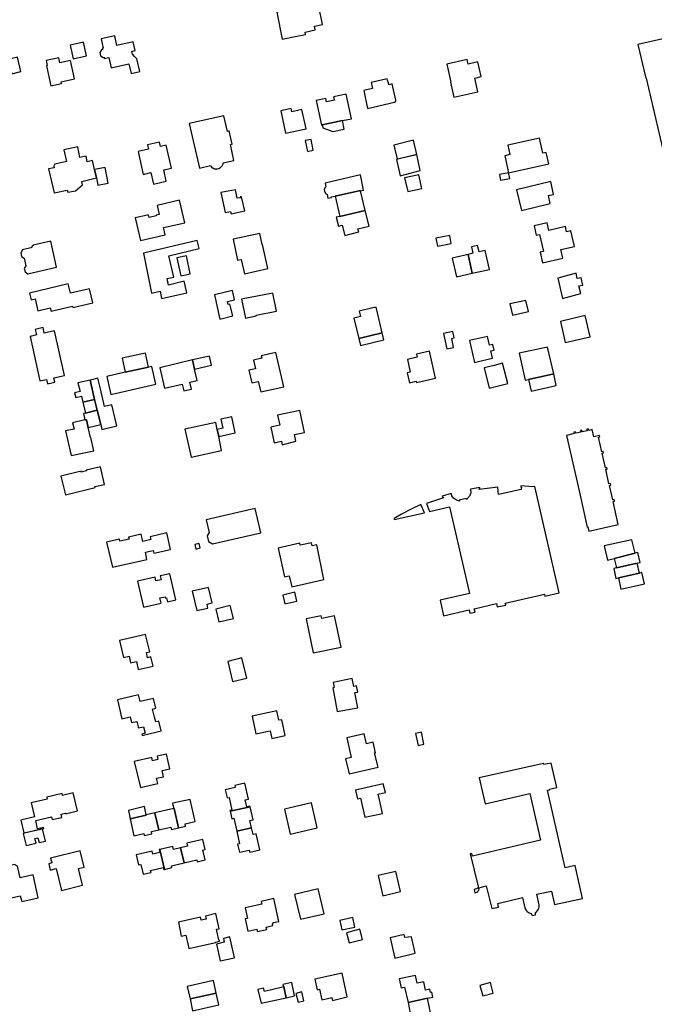
# Model space of a CAD drawing. Units: inches. Extents: x 7506619 to 7517640, y 5779564 to 5789929.
# Drawn here: x 7510906 to 7511186, y 5787111 to 5787545 of the extents above; entities that cross this region are included whole.
import ezdxf

# ---------------------------------------------------------------- set-up
doc = ezdxf.new("R2010")
doc.units = ezdxf.units.IN
doc.header["$MEASUREMENT"] = 0

msp = doc.modelspace()

# ---------------------------------------------------------------- linework, layer by layer
for points in [[(7511036.17, 5787542.16), (7511039.73, 5787542.91), (7511038.16, 5787550.74), (7511034.59, 5787549.99), (7511034.32, 5787551.35), (7511029.19, 5787550.31), (7511028.8, 5787552.26), (7511024.25, 5787551.21), (7511024.62, 5787549.39), (7511019.52, 5787548.37), (7511021.94, 5787536.39), (7511027.64, 5787537.54), (7511032.28, 5787538.47), (7511032.06, 5787539.56), (7511036.52, 5787540.46), (7511036.17, 5787542.16)], [(7510942.16, 5787536.54), (7510943.1, 5787532.37), (7510942.62, 5787532.28), (7510942.72, 5787531.8), (7510942.32, 5787531.71), (7510941.64, 5787530.49), (7510941.96, 5787529.07), (7510943.06, 5787528.31), (7510943.48, 5787528.4), (7510943.58, 5787527.93), (7510945.56, 5787528.36), (7510946.58, 5787523.77), (7510954.44, 5787525.58), (7510955.46, 5787521.22), (7510959.22, 5787522.14), (7510957.96, 5787527.68), (7510956.89, 5787528.7), (7510955.96, 5787529.84), (7510955.68, 5787531), (7510957.16, 5787531.34), (7510956.29, 5787535.18), (7510949.18, 5787533.59), (7510948.19, 5787537.92), (7510942.16, 5787536.54)], [(7510928.57, 5787533.72), (7510929.83, 5787527.74), (7510935.74, 5787529.05), (7510934.44, 5787535.01), (7510928.57, 5787533.72)], [(7510905.33, 5787528.42), (7510901.3, 5787527.5), (7510902.79, 5787521.17), (7510906.79, 5787522.11), (7510905.33, 5787528.42)], [(7510918.13, 5787524.7), (7510920.07, 5787515.79), (7510924.77, 5787516.83), (7510924.61, 5787517.63), (7510930.46, 5787518.93), (7510928.67, 5787527.07), (7510923.96, 5787526.02), (7510923.49, 5787528.18), (7510917.93, 5787527), (7510918.41, 5787524.77), (7510918.13, 5787524.7)], [(7511094.44, 5787525.32), (7511096.23, 5787517.45), (7511096.03, 5787517.4), (7511097.49, 5787510.88), (7511108.13, 5787513.26), (7511106.78, 5787519.26), (7511109.65, 5787519.9), (7511108.2, 5787526.37), (7511103.89, 5787525.37), (7511103.42, 5787527.41), (7511094.44, 5787525.32)], [(7511057.86, 5787513.81), (7511059.59, 5787505.85), (7511071.48, 5787508.58), (7511071.86, 5787508.87), (7511071.94, 5787509), (7511072.06, 5787509.45), (7511070.45, 5787516.66), (7511068.98, 5787516.33), (7511068.64, 5787517.74), (7511068.51, 5787517.72), (7511068.26, 5787518.87), (7511061.14, 5787517.24), (7511061.76, 5787514.68), (7511057.86, 5787513.81)], [(7511052.5, 5787501.34), (7511050.14, 5787512.21), (7511044.61, 5787511.05), (7511044.93, 5787509.52), (7511041.52, 5787508.79), (7511041.19, 5787510.31), (7511036.93, 5787509.41), (7511039.31, 5787498.53), (7511039.56, 5787498.58), (7511048.51, 5787500.49), (7511052.5, 5787501.34)], [(7511032.54, 5787496.88), (7511030.65, 5787505.35), (7511026.24, 5787504.37), (7511025.92, 5787505.8), (7511021.29, 5787504.76), (7511023.47, 5787495.01), (7511032.54, 5787496.88)], [(7510981.01, 5787499.23), (7510985.52, 5787479.58), (7510990.31, 5787480.67), (7510990.49, 5787480.4), (7510990.83, 5787480.03), (7510991.22, 5787479.72), (7510991.65, 5787479.48), (7510992.12, 5787479.31), (7510992.62, 5787479.22), (7510993.01, 5787479.21), (7510993.51, 5787479.27), (7510993.98, 5787479.41), (7510994.43, 5787479.63), (7510994.73, 5787479.82), (7510995.11, 5787480.14), (7510995.44, 5787480.52), (7510995.7, 5787480.94), (7510995.89, 5787481.4), (7510996.01, 5787481.89), (7511000.72, 5787482.92), (7510999.13, 5787489.93), (7510999.98, 5787490.12), (7510998.66, 5787495.97), (7510997.8, 5787495.78), (7510996.31, 5787502.66), (7510981.01, 5787499.23)], [(7511049.29, 5787496.81), (7511048.51, 5787500.49), (7511039.56, 5787498.58), (7511039.83, 5787497.3), (7511044.26, 5787495.75), (7511049.29, 5787496.81)], [(7511121.34, 5787489.75), (7511122.26, 5787485.52), (7511120.03, 5787485.02), (7511121.67, 5787477.54), (7511139.34, 5787481.41), (7511138.24, 5787486.47), (7511136.81, 5787486.16), (7511135.36, 5787492.81), (7511121.34, 5787489.75)], [(7510924.4, 5787481.94), (7510921.76, 5787481.32), (7510921.29, 5787480.48), (7510921.48, 5787479.7), (7510919.05, 5787479.24), (7510921.47, 5787468.71), (7510927.29, 5787469.81), (7510927.45, 5787468.94), (7510930.84, 5787469.59), (7510933.94, 5787472.2), (7510933.62, 5787473.61), (7510940.14, 5787475.22), (7510939.34, 5787478.94), (7510938.45, 5787482.96), (7510936.08, 5787482.38), (7510935.6, 5787484.79), (7510932.88, 5787484.24), (7510931.92, 5787489), (7510925.69, 5787487.68), (7510926.9, 5787482.52), (7510924.4, 5787481.94)], [(7510958.47, 5787486.94), (7510960.73, 5787476.83), (7510964.07, 5787477.58), (7510965.21, 5787472.55), (7510970.87, 5787473.83), (7510969.76, 5787478.83), (7510973.19, 5787479.6), (7510970.87, 5787489.67), (7510968.35, 5787489.14), (7510967.91, 5787490.98), (7510962.59, 5787489.85), (7510962.99, 5787487.96), (7510958.47, 5787486.94)], [(7511034.64, 5787492.25), (7511032.11, 5787491.75), (7511033.06, 5787486.91), (7511035.63, 5787487.42), (7511034.64, 5787492.25)], [(7511081.19, 5787485.58), (7511079.76, 5787491.87), (7511071.1, 5787489.74), (7511072.6, 5787483.59), (7511081.19, 5787485.58)], [(7511081.19, 5787485.58), (7511072.3, 5787483.33), (7511073.86, 5787476.23), (7511082.8, 5787478.49), (7511081.19, 5787485.58)], [(7510939.34, 5787478.94), (7510940.14, 5787475.22), (7510940.8, 5787472.08), (7510945.3, 5787472.97), (7510943.94, 5787479.88), (7510939.34, 5787478.94)], [(7511056.45, 5787476.56), (7511040.84, 5787472.89), (7511041.14, 5787471.31), (7511041.12, 5787471.28), (7511040.8, 5787470.9), (7511040.58, 5787470.45), (7511040.48, 5787469.96), (7511040.52, 5787469.46), (7511040.53, 5787469.41), (7511040.69, 5787468.94), (7511040.96, 5787468.52), (7511041.33, 5787468.19), (7511041.77, 5787467.95), (7511042.08, 5787466.27), (7511043.74, 5787466.61), (7511043.68, 5787466.85), (7511045.3, 5787467.22), (7511056.45, 5787469.74), (7511056.51, 5787469.5), (7511057.8, 5787469.84), (7511056.45, 5787476.56)], [(7511077.27, 5787469.25), (7511083.52, 5787470.65), (7511082.17, 5787476.67), (7511075.9, 5787475.27), (7511077.27, 5787469.25)], [(7511117.68, 5787476.78), (7511118.16, 5787474.28), (7511122.16, 5787475.06), (7511121.67, 5787477.54), (7511117.68, 5787476.78)], [(7511140.28, 5787473.63), (7511125.15, 5787469.98), (7511127.35, 5787460.87), (7511139.95, 5787463.91), (7511139.2, 5787467.51), (7511141.46, 5787467.98), (7511140.28, 5787473.63)], [(7511005.45, 5787460.79), (7511004.06, 5787466.98), (7511003.47, 5787466.87), (7511003.54, 5787466.53), (7511002.16, 5787466.26), (7511001.43, 5787470.03), (7510994.99, 5787468.76), (7510996.86, 5787460), (7510999.19, 5787460.51), (7510999.41, 5787459.47), (7511005.45, 5787460.79)], [(7511047.39, 5787458.32), (7511058.52, 5787460.92), (7511056.51, 5787469.5), (7511056.45, 5787469.74), (7511045.3, 5787467.22), (7511047.39, 5787458.32)], [(7510963.38, 5787457.84), (7510963.12, 5787459), (7510962.58, 5787458.88), (7510957.2, 5787457.69), (7510959.46, 5787447.71), (7510970.36, 5787450.21), (7510969.7, 5787453.35), (7510979.07, 5787455.48), (7510976.78, 5787465.44), (7510966.83, 5787463.15), (7510967.75, 5787459.13), (7510966.43, 5787458.82), (7510966.49, 5787458.52), (7510963.38, 5787457.84)], [(7511047.39, 5787458.32), (7511045.74, 5787457.92), (7511046.7, 5787454.04), (7511048.35, 5787454.44), (7511049.47, 5787449.94), (7511055.67, 5787451.47), (7511055.33, 5787452.83), (7511060.24, 5787454.05), (7511058.52, 5787460.92), (7511047.39, 5787458.32)], [(7511138.67, 5787455.46), (7511133, 5787454.2), (7511133.86, 5787450.04), (7511135.33, 5787450.37), (7511137, 5787442.84), (7511135.6, 5787442.53), (7511136.65, 5787437.8), (7511145.53, 5787439.85), (7511144.64, 5787443.71), (7511150.68, 5787445.06), (7511149.13, 5787451.98), (7511147.23, 5787451.53), (7511146.74, 5787453.78), (7511139.41, 5787452.15), (7511138.67, 5787455.46)], [(7511012.07, 5787450.81), (7511000.35, 5787448.2), (7511002.3, 5787438.94), (7511003.91, 5787439.29), (7511005.28, 5787433.03), (7511015.66, 5787435.31), (7511013.24, 5787445.91), (7511013.11, 5787445.89), (7511012.07, 5787450.81)], [(7511096.43, 5787446.39), (7511095.77, 5787449.82), (7511089.56, 5787448.65), (7511090.36, 5787445.13), (7511096.43, 5787446.39)], [(7510909.89, 5787433.03), (7510922.52, 5787435.9), (7510919.97, 5787447.33), (7510912.24, 5787445.59), (7510911.29, 5787444.37), (7510907.54, 5787443.5), (7510906.77, 5787442.22), (7510907.12, 5787440.67), (7510908.28, 5787439.94), (7510909.03, 5787436.52), (7510908.3, 5787435.39), (7510908.66, 5787433.84), (7510909.89, 5787433.03)], [(7510960.83, 5787442.06), (7510964.4, 5787424.52), (7510968.16, 5787425.28), (7510968.8, 5787422.13), (7510979.88, 5787424.54), (7510978.83, 5787429.68), (7510971.93, 5787428.02), (7510971.25, 5787430.85), (7510974.27, 5787431.58), (7510972.02, 5787440.92), (7510985.38, 5787444.14), (7510984.53, 5787447.62), (7510960.83, 5787442.06)], [(7511105.31, 5787444.9), (7511105.97, 5787442.02), (7511103.8, 5787441.52), (7511105.7, 5787433.21), (7511113.22, 5787434.92), (7511111.33, 5787443.24), (7511108.69, 5787442.64), (7511108.03, 5787445.52), (7511105.31, 5787444.9)], [(7510975.48, 5787440.02), (7510977.28, 5787432.04), (7510981.48, 5787432.94), (7510979.76, 5787440.95), (7510975.48, 5787440.02)], [(7511096.82, 5787439.94), (7511098.73, 5787431.62), (7511105.7, 5787433.21), (7511103.8, 5787441.52), (7511096.82, 5787439.94)], [(7511145.38, 5787422.17), (7511153.46, 5787424.28), (7511152.69, 5787427.62), (7511154.39, 5787428.02), (7511153.64, 5787431.28), (7511151.95, 5787430.89), (7511151.45, 5787433.27), (7511143.34, 5787431.14), (7511145.38, 5787422.17)], [(7510938.59, 5787420.22), (7510937.12, 5787426.43), (7510928.71, 5787424.44), (7510927.74, 5787428.54), (7510910.68, 5787424.5), (7510911.38, 5787421.57), (7510913.1, 5787421.98), (7510914.34, 5787416.73), (7510919.76, 5787418), (7510920.11, 5787416.49), (7510929.63, 5787418.72), (7510929.75, 5787418.16), (7510938.59, 5787420.22)], [(7510992.12, 5787423.72), (7510994.52, 5787413.07), (7511000.2, 5787414.48), (7510998.88, 5787419.65), (7510998.11, 5787419.46), (7510997.86, 5787420.85), (7511000.88, 5787421.59), (7511000.06, 5787425.64), (7510992.12, 5787423.72)], [(7511010.47, 5787414.77), (7511019.41, 5787416.52), (7511017.79, 5787424.53), (7511004.05, 5787421.75), (7511005.72, 5787413.51), (7511010.53, 5787414.48), (7511010.47, 5787414.77)], [(7511123.4, 5787414.79), (7511130.4, 5787416.37), (7511129.28, 5787421.3), (7511122.26, 5787419.71), (7511123.4, 5787414.79)], [(7511055.73, 5787404.54), (7511066, 5787406.96), (7511063.91, 5787415.76), (7511063.32, 5787418.27), (7511061.89, 5787417.93), (7511055.92, 5787416.53), (7511056.48, 5787414.15), (7511053.51, 5787413.45), (7511055.73, 5787404.54)], [(7511144.5, 5787411.94), (7511146.61, 5787402.76), (7511157.61, 5787405.28), (7511155.48, 5787414.56), (7511144.5, 5787411.94)], [(7510915.2, 5787385.76), (7510918.08, 5787386.4), (7510918.52, 5787384.43), (7510921.82, 5787385.17), (7510921.38, 5787387.14), (7510926.07, 5787388.18), (7510921.67, 5787407.87), (7510917.15, 5787406.86), (7510916.61, 5787409.28), (7510913.18, 5787408.51), (7510913.72, 5787406.04), (7510910.86, 5787405.41), (7510915.2, 5787385.76)], [(7511055.73, 5787404.54), (7511056.47, 5787401.41), (7511066.73, 5787403.83), (7511066, 5787406.96), (7511055.73, 5787404.54)], [(7511092.99, 5787406.68), (7511094.41, 5787399.9), (7511097.45, 5787400.57), (7511096.61, 5787404.49), (7511097.77, 5787404.74), (7511097.16, 5787407.58), (7511092.99, 5787406.68)], [(7511106.64, 5787393.95), (7511110.14, 5787394.78), (7511114.56, 5787395.82), (7511113.83, 5787399.02), (7511115.29, 5787399.36), (7511114.72, 5787401.82), (7511113.26, 5787401.49), (7511112.36, 5787405.38), (7511104.42, 5787403.57), (7511106.64, 5787393.95)], [(7510951.47, 5787395.77), (7510952.85, 5787389.6), (7510963.1, 5787391.87), (7510961.72, 5787398.06), (7510951.47, 5787395.77)], [(7511019.21, 5787398.24), (7511012.69, 5787396.79), (7511012.92, 5787395.77), (7511009.37, 5787394.92), (7511010.15, 5787391.18), (7511007.22, 5787390.56), (7511008.51, 5787384.93), (7511011.43, 5787385.56), (7511012.5, 5787380.94), (7511022.64, 5787383.24), (7511019.21, 5787398.24)], [(7511086.79, 5787398.96), (7511081.12, 5787397.64), (7511081.46, 5787396.18), (7511077.08, 5787395.2), (7511078.33, 5787389.6), (7511077.06, 5787389.32), (7511078.03, 5787384.96), (7511080.96, 5787385.62), (7511081.07, 5787385.13), (7511089.5, 5787387.03), (7511086.79, 5787398.96)], [(7511126.4, 5787398), (7511129.02, 5787386.16), (7511130.4, 5787386.44), (7511141.56, 5787388.98), (7511138.87, 5787400.71), (7511126.4, 5787398)], [(7510982.43, 5787395.01), (7510968, 5787391.56), (7510970.14, 5787382.56), (7510977.88, 5787384.41), (7510978.58, 5787381.4), (7510982.05, 5787382.19), (7510981.28, 5787385.22), (7510984.54, 5787386), (7510983.38, 5787390.92), (7510982.43, 5787395.01)], [(7510989.92, 5787396.72), (7510982.43, 5787395.01), (7510983.38, 5787390.92), (7510990.79, 5787392.77), (7510989.92, 5787396.72)], [(7511110.92, 5787391.5), (7511113.14, 5787382.62), (7511121.29, 5787384.66), (7511119.07, 5787393.54), (7511115.36, 5787392.61), (7511110.92, 5787391.5)], [(7510944.65, 5787387.79), (7510946.46, 5787379.84), (7510966.31, 5787384.36), (7510964.52, 5787392.18), (7510963.1, 5787391.87), (7510952.85, 5787389.6), (7510944.65, 5787387.79)], [(7511130.4, 5787386.44), (7511131.64, 5787381.26), (7511142.57, 5787383.71), (7511141.56, 5787388.98), (7511130.4, 5787386.44)], [(7510934.2, 5787376.4), (7510939.34, 5787377.57), (7510937.34, 5787386.18), (7510931.96, 5787384.94), (7510932.89, 5787381.1), (7510930.53, 5787380.54), (7510931.02, 5787378.52), (7510933.6, 5787379.1), (7510934.2, 5787376.4)], [(7510937.34, 5787386.18), (7510939.34, 5787377.57), (7510940.43, 5787372.84), (7510942.07, 5787366.55), (7510942.57, 5787364.42), (7510949.07, 5787365.95), (7510946.9, 5787375.29), (7510943.73, 5787374.55), (7510941.88, 5787382.34), (7510940.78, 5787386.94), (7510937.34, 5787386.18)], [(7510934.2, 5787376.4), (7510935.24, 5787371.64), (7510940.43, 5787372.84), (7510939.34, 5787377.57), (7510934.2, 5787376.4)], [(7510934.42, 5787371.45), (7510935.08, 5787368.57), (7510935.71, 5787368.7), (7510936.43, 5787365.23), (7510942.07, 5787366.55), (7510940.43, 5787372.84), (7510935.24, 5787371.64), (7510934.42, 5787371.45)], [(7511031.8, 5787363.09), (7511029.68, 5787372.77), (7511019.95, 5787370.64), (7511020.89, 5787366.34), (7511016.93, 5787365.47), (7511018.47, 5787358.43), (7511021.59, 5787359.22), (7511021.94, 5787357.65), (7511027.99, 5787359.21), (7511027.35, 5787362.14), (7511031.8, 5787363.09)], [(7510929, 5787352.94), (7510939, 5787355.03), (7510937.66, 5787360.81), (7510937.52, 5787360.78), (7510936.43, 5787365.23), (7510935.71, 5787368.7), (7510935.08, 5787368.57), (7510929.58, 5787367.36), (7510930.27, 5787364.55), (7510926.55, 5787363.74), (7510929, 5787352.94)], [(7510995.25, 5787355.14), (7510994.06, 5787361.23), (7510993.37, 5787364.42), (7510992.73, 5787367.4), (7510979.13, 5787364.46), (7510981.78, 5787352.22), (7510995.25, 5787355.14)], [(7510994.06, 5787361.23), (7511001.28, 5787362.86), (7510999.78, 5787369.95), (7510994.95, 5787368.91), (7510995.8, 5787364.94), (7510993.37, 5787364.42), (7510994.06, 5787361.23)], [(7511147.2, 5787361.79), (7511152.72, 5787337.37), (7511156.35, 5787321.4), (7511156.57, 5787321.45), (7511156.97, 5787319.54), (7511170.01, 5787322.49), (7511167.7, 5787332.69), (7511168.28, 5787332.82), (7511168.13, 5787333.49), (7511167.55, 5787333.37), (7511166.07, 5787339.74), (7511166.68, 5787339.88), (7511166.52, 5787340.58), (7511165.91, 5787340.44), (7511164.47, 5787346.82), (7511165.07, 5787346.96), (7511164.91, 5787347.64), (7511164.32, 5787347.51), (7511162.87, 5787353.89), (7511163.47, 5787354.02), (7511163.31, 5787354.7), (7511162.73, 5787354.56), (7511161.27, 5787360.94), (7511161.87, 5787361.08), (7511161.7, 5787361.76), (7511159.17, 5787361.18), (7511158.45, 5787364.33), (7511157, 5787363.99), (7511156.84, 5787364.65), (7511156.15, 5787364.5), (7511156.3, 5787363.82), (7511154.15, 5787363.33), (7511154, 5787364.02), (7511153.31, 5787363.88), (7511153.44, 5787363.19), (7511151.3, 5787362.71), (7511151.15, 5787363.41), (7511150.47, 5787363.26), (7511150.61, 5787362.57), (7511147.2, 5787361.79)], [(7510943.74, 5787340.07), (7510941.9, 5787347.96), (7510935.62, 5787346.51), (7510935.72, 5787346.12), (7510933.44, 5787345.56), (7510933.34, 5787345.98), (7510924.43, 5787343.77), (7510926.46, 5787335.58), (7510939.53, 5787338.82), (7510939.45, 5787339.22), (7510943.74, 5787340.07)], [(7511086.81, 5787328.24), (7511095.72, 5787330.27), (7511104.45, 5787292.12), (7511091.49, 5787289.15), (7511093.06, 5787282.28), (7511104.29, 5787284.85), (7511104.61, 5787283.41), (7511106.91, 5787283.94), (7511106.56, 5787285.37), (7511116.29, 5787287.7), (7511116.64, 5787286.16), (7511120.41, 5787287.02), (7511120.22, 5787287.88), (7511137.44, 5787291.82), (7511137.62, 5787290.98), (7511143.92, 5787292.4), (7511133.2, 5787339.31), (7511132.41, 5787339.13), (7511127.12, 5787339.56), (7511127.09, 5787338.99), (7511127.32, 5787338.98), (7511127.27, 5787337.98), (7511117.21, 5787335.68), (7511116.99, 5787338.91), (7511108.78, 5787337.86), (7511108.71, 5787338.34), (7511109.07, 5787338.4), (7511109.02, 5787338.74), (7511104.97, 5787338.09), (7511104.99, 5787336.39), (7511104.45, 5787334.95), (7511103.07, 5787333.49), (7511102.96, 5787333.98), (7511099.92, 5787333.28), (7511100.03, 5787332.8), (7511098.7, 5787333.2), (7511097.45, 5787334.09), (7511096.72, 5787335.09), (7511096.32, 5787336.11), (7511092.4, 5787334.94), (7511092.51, 5787334.6), (7511092.85, 5787334.71), (7511093.01, 5787334.2), (7511085.47, 5787331.72), (7511086.81, 5787328.24)], [(7510988.53, 5787324.55), (7510989.82, 5787318.97), (7510988.95, 5787317.55), (7510989.55, 5787315), (7510991.27, 5787313.95), (7511012.53, 5787318.76), (7511010.06, 5787329.58), (7510988.53, 5787324.55)], [(7511084.57, 5787327.72), (7511082.97, 5787331.35), (7511079.01, 5787329.44), (7511074.57, 5787327.09), (7511071.23, 5787325.16), (7511071.34, 5787324.67), (7511084.57, 5787327.72)], [(7510944.53, 5787314.79), (7510947.19, 5787303.69), (7510962.38, 5787307.12), (7510961.68, 5787310.26), (7510965.15, 5787311.07), (7510965.43, 5787309.84), (7510972.75, 5787311.5), (7510971.16, 5787318.79), (7510963.72, 5787317.1), (7510964.11, 5787315.86), (7510960.6, 5787315.08), (7510959.85, 5787318.29), (7510954.3, 5787316.98), (7510954.48, 5787316.1), (7510950.42, 5787315.22), (7510950.21, 5787316.07), (7510944.53, 5787314.79)], [(7511165.23, 5787306.81), (7511168.26, 5787307.52), (7511177.38, 5787309.83), (7511176.01, 5787315.75), (7511163.77, 5787313.06), (7511165.23, 5787306.81)], [(7510983.41, 5787313.65), (7510983.87, 5787311.7), (7510985.82, 5787312.15), (7510985.37, 5787314.09), (7510983.41, 5787313.65)], [(7511034.87, 5787314.49), (7511029.83, 5787313.39), (7511029.74, 5787314.22), (7511020.21, 5787312.04), (7511022.96, 5787299.43), (7511025.08, 5787299.9), (7511026.16, 5787295.1), (7511040.27, 5787298.25), (7511037.14, 5787313.54), (7511035.19, 5787313.11), (7511034.87, 5787314.49)], [(7511168.26, 5787307.52), (7511169.24, 5787303.35), (7511178.37, 5787305.46), (7511179.59, 5787305.74), (7511178.59, 5787310.13), (7511177.38, 5787309.83), (7511168.26, 5787307.52)], [(7511167.97, 5787303.06), (7511168.9, 5787298.71), (7511170.08, 5787298.98), (7511179.34, 5787301.12), (7511178.37, 5787305.46), (7511169.24, 5787303.35), (7511167.97, 5787303.06)], [(7510970.34, 5787290.65), (7510970.48, 5787290.02), (7510970.97, 5787290.13), (7510971.36, 5787288.42), (7510975.07, 5787289.27), (7510972.43, 5787300.79), (7510968.22, 5787299.82), (7510968.6, 5787298.17), (7510966.31, 5787297.65), (7510965.93, 5787299.3), (7510958.2, 5787297.53), (7510960.84, 5787286.01), (7510968.63, 5787287.8), (7510968.1, 5787290.14), (7510970.34, 5787290.65)], [(7511170.08, 5787298.98), (7511171.17, 5787294.06), (7511181.52, 5787296.42), (7511180.44, 5787301.37), (7511179.34, 5787301.12), (7511170.08, 5787298.98)], [(7510984.29, 5787284.54), (7510989.24, 5787285.66), (7510988.83, 5787287.46), (7510991.03, 5787287.96), (7510989.53, 5787294.74), (7510982.36, 5787293.13), (7510984.29, 5787284.54)], [(7511022.19, 5787291.36), (7511023.13, 5787287.48), (7511028.45, 5787288.77), (7511027.5, 5787292.69), (7511022.19, 5787291.36)], [(7510992.66, 5787285.25), (7510994.06, 5787279.56), (7511000.44, 5787281.01), (7510999.02, 5787286.81), (7510992.66, 5787285.25)], [(7511047.89, 5787268.38), (7511045.06, 5787282.31), (7511039.44, 5787281.12), (7511039.19, 5787282.3), (7511032.58, 5787280.9), (7511035.56, 5787265.95), (7511047.89, 5787268.38)], [(7510965.1, 5787260.03), (7510964.14, 5787264.12), (7510962.66, 5787263.77), (7510962.12, 5787266.11), (7510963.6, 5787266.46), (7510961.8, 5787273.97), (7510950.34, 5787271.37), (7510952.03, 5787263.95), (7510954.47, 5787264.51), (7510955.13, 5787261.57), (7510957.76, 5787262.16), (7510958.56, 5787258.57), (7510965.1, 5787260.03)], [(7510997.98, 5787262.19), (7511000.11, 5787253.24), (7511006.35, 5787254.71), (7511004.21, 5787263.68), (7510997.98, 5787262.19)], [(7511044.36, 5787252.82), (7511044.83, 5787250.67), (7511044.29, 5787250.55), (7511046.15, 5787240.08), (7511055.24, 5787241.77), (7511054.02, 5787248.44), (7511055.2, 5787248.68), (7511054.65, 5787251.38), (7511053.47, 5787251.13), (7511052.75, 5787254.67), (7511044.36, 5787252.82)], [(7510949.39, 5787245.27), (7510951.33, 5787236.88), (7510954.95, 5787237.71), (7510955.53, 5787235.22), (7510957.89, 5787235.75), (7510958.44, 5787233.3), (7510958.54, 5787232.86), (7510960.83, 5787233.38), (7510961.54, 5787230.47), (7510960.14, 5787230.12), (7510960.27, 5787229.58), (7510968.63, 5787231.5), (7510967.65, 5787235.88), (7510966.24, 5787235.54), (7510965.75, 5787237.58), (7510964.88, 5787241.18), (7510966.32, 5787241.49), (7510965.29, 5787245.88), (7510959.45, 5787244.53), (7510958.71, 5787247.44), (7510949.39, 5787245.27)], [(7511021.73, 5787236.47), (7511020.47, 5787236.29), (7511019.56, 5787240.32), (7511008.66, 5787237.97), (7511010.39, 5787230.21), (7511016.62, 5787231.6), (7511017.36, 5787228.24), (7511023.29, 5787229.58), (7511021.73, 5787236.47)], [(7511051.49, 5787212.57), (7511064.16, 5787215.56), (7511062.68, 5787221.82), (7511063.07, 5787221.91), (7511061.98, 5787226.59), (7511059.08, 5787225.91), (7511058.07, 5787230.22), (7511050.41, 5787228.43), (7511052.35, 5787219.87), (7511049.91, 5787219.29), (7511051.49, 5787212.57)], [(7511081.83, 5787225.1), (7511084.39, 5787225.65), (7511083.37, 5787231.01), (7511080.73, 5787230.46), (7511081.83, 5787225.1)], [(7510956.75, 5787218.1), (7510959.46, 5787206.58), (7510967.17, 5787208.34), (7510966.64, 5787210.67), (7510969.66, 5787211.36), (7510969.04, 5787214.09), (7510972.5, 5787214.88), (7510971.02, 5787221.36), (7510966.91, 5787220.42), (7510967.24, 5787218.96), (7510964.8, 5787218.4), (7510964.47, 5787219.86), (7510956.75, 5787218.1)], [(7511108.74, 5787210.9), (7511111.31, 5787199.4), (7511131, 5787203.96), (7511135.78, 5787183.32), (7511105.79, 5787176.36), (7511105.52, 5787177.48), (7511104.79, 5787177.3), (7511108.32, 5787163.03), (7511108.35, 5787162.8), (7511108.22, 5787162.33), (7511108.15, 5787162.22), (7511107.74, 5787161.94), (7511106.52, 5787161.62), (7511106.84, 5787160.2), (7511107.24, 5787160.28), (7511107.7, 5787160.48), (7511108.1, 5787160.78), (7511108.3, 5787161), (7511108.56, 5787161.42), (7511108.72, 5787161.89), (7511108.77, 5787162.39), (7511111.8, 5787163.22), (7511114.24, 5787153.2), (7511117.3, 5787153.87), (7511116.92, 5787155.51), (7511127.77, 5787158.09), (7511128.84, 5787153.62), (7511128.84, 5787153.57), (7511129, 5787153.09), (7511129.22, 5787152.65), (7511129.52, 5787152.24), (7511129.86, 5787151.88), (7511130.26, 5787151.58), (7511130.7, 5787151.34), (7511131.18, 5787151.17), (7511131.66, 5787151.07), (7511132.06, 5787150.12), (7511133.54, 5787150.53), (7511133.52, 5787151.52), (7511133.54, 5787151.54), (7511133.96, 5787151.83), (7511134.32, 5787152.18), (7511134.62, 5787152.58), (7511134.86, 5787153.01), (7511135.04, 5787153.46), (7511135.16, 5787153.94), (7511135.19, 5787154.44), (7511135.16, 5787154.94), (7511134.13, 5787159.54), (7511140.57, 5787160.98), (7511141.91, 5787154.98), (7511154.18, 5787157.71), (7511151.03, 5787172.16), (7511146.6, 5787171.21), (7511144.99, 5787178.28), (7511138.83, 5787205.41), (7511139.8, 5787205.64), (7511139.74, 5787205.88), (7511143, 5787206.61), (7511140.5, 5787217.35), (7511137.18, 5787216.72), (7511137.06, 5787217.24), (7511108.74, 5787210.9)], [(7510996.87, 5787205.55), (7510997.67, 5787202.02), (7510998.55, 5787202.21), (7510999.83, 5787196.63), (7510998.94, 5787196.41), (7510999, 5787196.16), (7511007.8, 5787198.12), (7511007.74, 5787198.38), (7511006.35, 5787198.06), (7511005.65, 5787201.14), (7511007.04, 5787201.47), (7511005.43, 5787208.51), (7511001.05, 5787207.54), (7511001.26, 5787206.56), (7510996.87, 5787205.55)], [(7511066.2, 5787195.14), (7511065.09, 5787199.8), (7511064.24, 5787203.64), (7511067.45, 5787204.34), (7511066.5, 5787208.2), (7511054.22, 5787205.47), (7511055.11, 5787201.6), (7511056.41, 5787201.93), (7511058.38, 5787193.45), (7511066.2, 5787195.14)], [(7510911.34, 5787199.82), (7510912.8, 5787193.67), (7510906.76, 5787192.23), (7510908.11, 5787186.64), (7510916.42, 5787188.4), (7510916.91, 5787188.52), (7510916.81, 5787188.93), (7510914.23, 5787188.34), (7510913.4, 5787191.99), (7510920.32, 5787193.61), (7510920.6, 5787192.44), (7510924.81, 5787193.4), (7510924.53, 5787194.79), (7510926.55, 5787195.24), (7510926.59, 5787195.09), (7510927.01, 5787195.19), (7510931.78, 5787196.31), (7510929.9, 5787204.19), (7510925.23, 5787203.08), (7510925.02, 5787203.95), (7510918.24, 5787202.34), (7510918.44, 5787201.51), (7510911.34, 5787199.82)], [(7510954.19, 5787196.53), (7510955.01, 5787192.8), (7510962.06, 5787194.41), (7510962.03, 5787194.56), (7510961.29, 5787198.16), (7510954.19, 5787196.53)], [(7510973.79, 5787199.63), (7510973.64, 5787199.59), (7510974.16, 5787197.34), (7510974.31, 5787197.38), (7510976.28, 5787188.85), (7510979.37, 5787189.57), (7510979.15, 5787190.55), (7510983.67, 5787191.58), (7510981.41, 5787201.38), (7510973.79, 5787199.63)], [(7510999, 5787196.16), (7510999.74, 5787192.85), (7511000.64, 5787193.04), (7511001.9, 5787187.42), (7511008.45, 5787188.81), (7511007.72, 5787191.99), (7511009.12, 5787192.31), (7511007.8, 5787198.12), (7510999, 5787196.16)], [(7511025.41, 5787186.08), (7511037.29, 5787188.78), (7511034.79, 5787199.78), (7511022.95, 5787197.06), (7511025.41, 5787186.08)], [(7510955.01, 5787192.8), (7510956.66, 5787185.36), (7510960.97, 5787186.35), (7510961.19, 5787185.37), (7510964.58, 5787186.16), (7510964.36, 5787187.14), (7510967.58, 5787187.87), (7510965.9, 5787195.29), (7510965.87, 5787195.44), (7510962.03, 5787194.56), (7510962.06, 5787194.41), (7510955.01, 5787192.8)], [(7510965.87, 5787195.44), (7510965.9, 5787195.29), (7510967.58, 5787187.87), (7510972.94, 5787189.1), (7510973.17, 5787188.14), (7510976.28, 5787188.85), (7510974.31, 5787197.38), (7510974.16, 5787197.34), (7510965.87, 5787195.44)], [(7511003.08, 5787178.06), (7511007.47, 5787179.04), (7511007.69, 5787178.08), (7511012.13, 5787179.08), (7511010.52, 5787186.13), (7511009.15, 5787185.82), (7511008.45, 5787188.81), (7511001.9, 5787187.42), (7511003.16, 5787181.84), (7511002.28, 5787181.62), (7511003.08, 5787178.06)], [(7510907.88, 5787186.28), (7510909.24, 5787181.03), (7510913.5, 5787182.02), (7510913.03, 5787184.07), (7510914.37, 5787184.38), (7510914.84, 5787182.33), (7510917.69, 5787182.99), (7510916.42, 5787188.4), (7510907.88, 5787186.28)], [(7510968.02, 5787179.3), (7510970.04, 5787170.5), (7510973.35, 5787171.27), (7510973.16, 5787172.14), (7510978.71, 5787173.43), (7510977.22, 5787179.99), (7510974.12, 5787179.28), (7510973.82, 5787180.63), (7510968.02, 5787179.3)], [(7510977.22, 5787179.99), (7510978.71, 5787173.43), (7510984.29, 5787174.74), (7510984.5, 5787173.82), (7510988.09, 5787174.65), (7510987.02, 5787179.01), (7510988.04, 5787179.21), (7510987.03, 5787183.66), (7510979.96, 5787182.04), (7510980.3, 5787180.68), (7510977.22, 5787179.99)], [(7510932.97, 5787178.68), (7510919.94, 5787175.51), (7510920.48, 5787173.33), (7510919.12, 5787173), (7510919.8, 5787170.2), (7510922.44, 5787170.84), (7510924.77, 5787161.26), (7510933.98, 5787163.5), (7510932.19, 5787170.85), (7510934.7, 5787171.46), (7510932.97, 5787178.68)], [(7510957.66, 5787176.92), (7510958.66, 5787172.51), (7510959.62, 5787172.73), (7510960.65, 5787168.35), (7510964.2, 5787169.17), (7510964.01, 5787170.04), (7510969.57, 5787171.32), (7510969.78, 5787170.45), (7510970.04, 5787170.5), (7510968.02, 5787179.3), (7510967.75, 5787179.23), (7510968.05, 5787177.88), (7510965.01, 5787177.18), (7510964.66, 5787178.56), (7510957.66, 5787176.92)], [(7510912.2, 5787168.13), (7510906.59, 5787166.8), (7510905.41, 5787171.88), (7510904.06, 5787172.66), (7510901.73, 5787172.1), (7510900.86, 5787170.82), (7510901.39, 5787168.43), (7510896.36, 5787167.25), (7510894.46, 5787166.8), (7510896.86, 5787156.58), (7510898.76, 5787157.02), (7510906.58, 5787158.88), (7510907.2, 5787156.31), (7510914.45, 5787158.02), (7510912.2, 5787168.13)], [(7511072.06, 5787169.55), (7511064.2, 5787167.77), (7511066.24, 5787158.92), (7511074.09, 5787160.73), (7511072.06, 5787169.55)], [(7511040.5, 5787150.9), (7511037.85, 5787161.93), (7511027.35, 5787159.4), (7511029.98, 5787148.53), (7511040.5, 5787150.9)], [(7511005.65, 5787153.59), (7511006.65, 5787148.9), (7511005.62, 5787148.65), (7511006.84, 5787143.32), (7511010.82, 5787144.18), (7511011.04, 5787143.16), (7511015.17, 5787144.05), (7511014.95, 5787145.09), (7511017.87, 5787145.76), (7511017.68, 5787146.58), (7511018.03, 5787146.67), (7511017.95, 5787147.03), (7511020.54, 5787147.58), (7511018.33, 5787157.61), (7511012.75, 5787156.33), (7511013, 5787155.15), (7511005.65, 5787153.59)], [(7510976.2, 5787147.19), (7510977.49, 5787141.06), (7510979.53, 5787141.52), (7510980.34, 5787137.73), (7510980.8, 5787135.6), (7510986.7, 5787136.95), (7510992.7, 5787138.32), (7510992.68, 5787138.42), (7510994.4, 5787138.82), (7510994.27, 5787139.35), (7510994.02, 5787139.3), (7510992.97, 5787144.13), (7510994.21, 5787144.38), (7510992.7, 5787151.02), (7510988.14, 5787149.96), (7510988.45, 5787148.61), (7510986.32, 5787148.13), (7510986.02, 5787149.48), (7510976.2, 5787147.19)], [(7511048.28, 5787143.8), (7511054, 5787145.08), (7511053.04, 5787149.27), (7511047.33, 5787147.96), (7511048.28, 5787143.8)], [(7511057.31, 5787139.54), (7511056.14, 5787144.12), (7511050.25, 5787142.6), (7511051.4, 5787138.14), (7511057.31, 5787139.54)], [(7511080.57, 5787133.57), (7511078.94, 5787140.8), (7511075.93, 5787140.48), (7511075.61, 5787141.84), (7511069.44, 5787140.37), (7511071.56, 5787131.43), (7511080.57, 5787133.57)], [(7510998.93, 5787140.72), (7510996.09, 5787140.08), (7510996.46, 5787138.42), (7510993.01, 5787137.62), (7510994.67, 5787130.22), (7511000.97, 5787131.59), (7510998.93, 5787140.72)], [(7511050.55, 5787114.28), (7511048.32, 5787124.72), (7511036.35, 5787122.17), (7511037.34, 5787117.44), (7511038.36, 5787117.66), (7511039.37, 5787113.02), (7511043.76, 5787113.98), (7511044.12, 5787112.75), (7511050.55, 5787114.28)], [(7511088.28, 5787114.21), (7511087.82, 5787116.37), (7511087.34, 5787116.31), (7511087.04, 5787117.76), (7511085.08, 5787117.35), (7511084.32, 5787120.93), (7511081.42, 5787120.29), (7511080.65, 5787123.8), (7511073.52, 5787122.21), (7511074.41, 5787118.24), (7511075.88, 5787118.57), (7511077.43, 5787111.8), (7511085.94, 5787113.69), (7511088.28, 5787114.21)], [(7510992.86, 5787116), (7510991.75, 5787121.5), (7510980.13, 5787118.91), (7510981.34, 5787113.48), (7510992.86, 5787116)], [(7511023.69, 5787113.97), (7511027.3, 5787114.78), (7511026.14, 5787120.64), (7511022.28, 5787119.71), (7511022.61, 5787118.73), (7511023.69, 5787113.97)], [(7511114.95, 5787116.01), (7511113.73, 5787120.62), (7511109.08, 5787119.38), (7511110.29, 5787114.82), (7511114.95, 5787116.01)], [(7510981.34, 5787113.48), (7510982.51, 5787108.22), (7510993.99, 5787110.77), (7510992.86, 5787116), (7510981.34, 5787113.48)], [(7511011.22, 5787117.58), (7511012.64, 5787111.49), (7511023.69, 5787113.97), (7511022.61, 5787118.73), (7511014.11, 5787116.71), (7511013.72, 5787118.16), (7511011.22, 5787117.58)], [(7511030.54, 5787116.51), (7511027.95, 5787115.85), (7511028.93, 5787111.98), (7511031.48, 5787112.62), (7511030.54, 5787116.51)], [(7511077.43, 5787111.8), (7511078.79, 5787104.72), (7511087.5, 5787106.73), (7511085.94, 5787113.69), (7511077.43, 5787111.8)]]:
    msp.add_lwpolyline(points, close=True)
msp.add_lwpolyline([(7511194.88, 5787537.74), (7511178.6, 5787534), (7511182.08, 5787519.15), (7511182.31, 5787519.21), (7511192.56, 5787475.21)])

doc.saveas('drawing.dxf')
